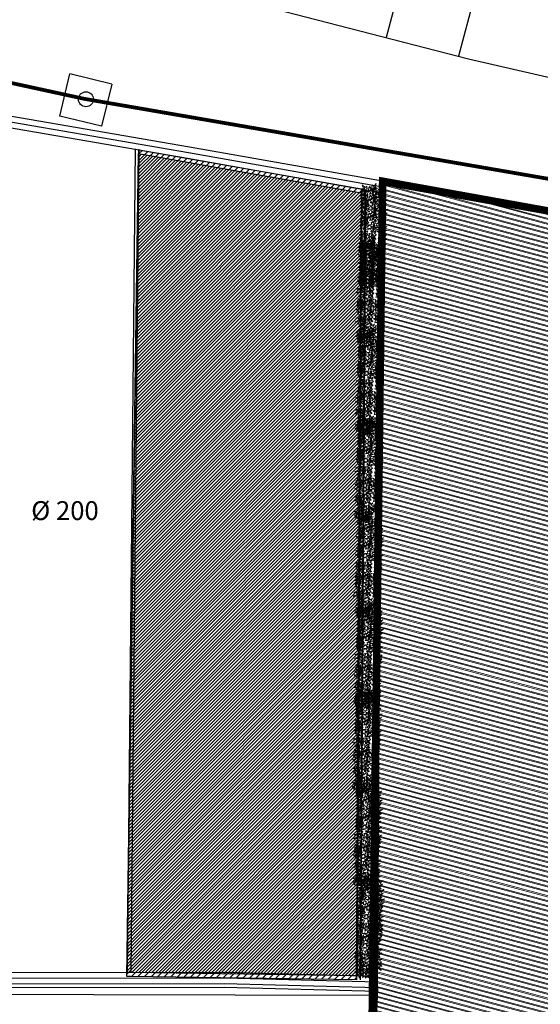
# Model space of a CAD drawing. Units: metres. Extents: x 659 to 1068, y 244 to 487.
# Drawn here: x 789 to 803, y 407 to 433 of the extents above; entities that cross this region are included whole.
import ezdxf

# ---------------------------------------------------------------- set-up
doc = ezdxf.new("R2010")
doc.units = ezdxf.units.M
doc.header["$MEASUREMENT"] = 0
doc.linetypes.add('100776_PBASE$0$DASHED2', pattern=[0.375, 0.25, -0.125])
doc.linetypes.add('TRATTEGGIATA', pattern=[0.75, 0.5, -0.25])
for name, color, linetype in [('50-RETINI', 251, 'Continuous'), ('APERTURE', 2, 'Continuous'), ('BARBETTE_TOP', 3, 'Continuous'), ('RECINZIONE_TOP', 3, 'LIMITE1'), ('Viste', 2, 'Continuous')]:
    doc.layers.add(name, color=color, linetype=linetype)
for name, color, linetype, lineweight in [('FOGNATURA', 7, 'Continuous', 50), ('SIEPE', 74, 'Continuous', 0), ('Verde prato', 82, 'Continuous', 9)]:
    doc.layers.add(name, color=color, linetype=linetype, lineweight=lineweight)
doc.layers.add('UTENZAFOGNA_TOP', color=7, linetype='TRATTEGGIATA', true_color=0x2e2eff)
doc.styles.add('Arial', font='arial.ttf')
doc.linetypes.add('LIMITE1', pattern='A,0.25,-0.1,[133,ltypeshp.shx,S=0.1,R=0,X=-0.1,Y=0],-0.1,1', length=1.45)

# ---------------------------------------------------------------- blocks, each defined once
blk = doc.blocks.new('cespuglio')
at = {"layer": 'SIEPE'}
for p, q in [((-2.027, 0.191), (-2.203, 0.216)), ((-2.027, 0.191), (-2.137, 0.162)), ((-2.027, 0.191), (-2.119, 0.261)), ((-1.669, 0.107), (-1.845, 0.077)), ((-1.669, 0.107), (-1.778, 0.146)), ((-1.669, 0.107), (-1.765, 0.046)), ((-1.344, 0.097), (-1.398, 0.197)), ((-1.344, 0.097), (-1.362, 0.274)), ((-1.344, 0.097), (-1.298, 0.203)), ((-0.947, 0.223), (-0.833, 0.218)), ((-0.947, 0.223), (-0.88, 0.129)), ((-0.947, 0.223), (-0.786, 0.147)), ((-0.602, 0.143), (-0.528, 0.229)), ((-0.602, 0.143), (-0.443, 0.223)), ((-0.602, 0.143), (-0.487, 0.138)), ((0.038, 0.045), (-0.016, 0.145)), ((0.038, 0.045), (0.02, 0.222)), ((0.038, 0.045), (0.084, 0.151)), ((0.435, 0.171), (0.549, 0.166)), ((0.435, 0.171), (0.502, 0.077)), ((0.435, 0.171), (0.596, 0.095)), ((0.78, 0.091), (0.854, 0.177)), ((0.78, 0.091), (0.939, 0.171)), ((0.78, 0.091), (0.895, 0.086)), ((1.197, 0.126), (1.258, 0.279)), ((1.267, 0.137), (1.381, 0.132)), ((1.267, 0.137), (1.334, 0.043)), ((1.267, 0.137), (1.429, 0.061)), ((1.612, 0.056), (1.687, 0.143)), ((1.612, 0.056), (1.772, 0.137)), ((1.612, 0.056), (1.728, 0.051)), ((2.033, 0.09), (2.108, 0.176)), ((2.033, 0.09), (2.193, 0.17)), ((2.033, 0.09), (2.149, 0.084)), ((-2.139, -0.067), (-2.278, -0.178)), ((-2.139, -0.067), (-2.253, -0.086)), ((-2.139, -0.067), (-2.194, -0.167)), ((-1.782, -0.221), (-1.917, -0.337)), ((-1.782, -0.221), (-1.895, -0.244)), ((-1.782, -0.221), (-1.833, -0.323)), ((-1.272, -0.135), (-1.42, -0.234)), ((-1.272, -0.135), (-1.387, -0.144)), ((-1.272, -0.135), (-1.335, -0.23)), ((-1.034, -0.228), (-0.922, -0.205)), ((-1.034, -0.228), (-0.946, -0.302)), ((-1.034, -0.228), (-0.859, -0.262)), ((-0.595, -0.17), (-0.483, -0.187)), ((-0.595, -0.17), (-0.539, -0.27)), ((-0.595, -0.17), (-0.443, -0.263)), ((0.051, -0.183), (-0.097, -0.282)), ((0.051, -0.183), (-0.064, -0.192)), ((0.051, -0.183), (-0.012, -0.278)), ((0.348, -0.279), (0.46, -0.257)), ((0.348, -0.279), (0.436, -0.354)), ((0.348, -0.279), (0.523, -0.314)), ((0.841, -0.225), (0.954, -0.243)), ((0.841, -0.225), (0.898, -0.326)), ((0.841, -0.225), (0.993, -0.318)), ((1.235, -0.317), (1.347, -0.295)), ((1.235, -0.317), (1.323, -0.392)), ((1.235, -0.317), (1.41, -0.352)), ((1.673, -0.259), (1.786, -0.277)), ((1.673, -0.259), (1.73, -0.36)), ((1.673, -0.259), (1.826, -0.352)), ((2.095, -0.226), (2.207, -0.244)), ((2.095, -0.226), (2.151, -0.327)), ((2.095, -0.226), (2.247, -0.319)), ((-1.74, -0.592), (-1.88, -0.702)), ((-1.74, -0.592), (-1.854, -0.61)), ((-1.74, -0.592), (-1.796, -0.691)), ((-1.309, -0.508), (-1.334, -0.621)), ((-1.309, -0.508), (-1.237, -0.597)), ((-1.309, -0.508), (-1.258, -0.679)), ((-0.741, -0.508), (-0.748, -0.623)), ((-0.741, -0.508), (-0.656, -0.584)), ((-0.741, -0.508), (-0.664, -0.669)), ((-0.251, -0.617), (-0.152, -0.674)), ((-0.251, -0.617), (-0.234, -0.731)), ((-0.251, -0.617), (-0.142, -0.758)), ((0.249, -0.571), (0.224, -0.684)), ((0.249, -0.571), (0.321, -0.66)), ((0.249, -0.571), (0.3, -0.742)), ((0.641, -0.56), (0.634, -0.675)), ((0.641, -0.56), (0.726, -0.636)), ((0.641, -0.56), (0.718, -0.721)), ((1.082, -0.605), (1.056, -0.718)), ((1.082, -0.605), (1.153, -0.694)), ((1.082, -0.605), (1.132, -0.776)), ((1.474, -0.594), (1.466, -0.71)), ((1.474, -0.594), (1.558, -0.671)), ((1.474, -0.594), (1.55, -0.755)), ((1.895, -0.561), (1.887, -0.677)), ((1.895, -0.561), (1.979, -0.637)), ((1.895, -0.561), (1.972, -0.722))]:
    blk.add_line(p, q, dxfattribs=at)
for points in [[(-2.139, -0.067), (-2.019, -0.1), (-2.102, -0.131), (-2.041, -0.287), (-2.144, -0.203), (-2.199, -0.308), (-2.251, -0.203), (-2.411, -0.305), (-2.304, -0.145), (-2.396, -0.078), (-2.279, -0.045), (-2.36, 0.057), (-2.202, 0.008), (-2.159, 0.066), (-2.139, -0.067)], [(-2.027, 0.191), (-1.968, 0.08), (-2.048, 0.12), (-2.119, -0.032), (-2.129, 0.101), (-2.243, 0.07), (-2.202, 0.179), (-2.387, 0.225), (-2.196, 0.257), (-2.211, 0.37), (-2.107, 0.308), (-2.088, 0.436), (-2.015, 0.288), (-1.944, 0.296), (-2.027, 0.191)], [(-1.669, 0.107), (-1.579, 0.019), (-1.667, 0.033), (-1.689, -0.133), (-1.739, -0.01), (-1.838, -0.075), (-1.833, 0.042), (-2.022, 0.03), (-1.85, 0.119), (-1.899, 0.222), (-1.781, 0.194), (-1.802, 0.322), (-1.688, 0.203), (-1.622, 0.233), (-1.669, 0.107)], [(-1.344, 0.097), (-1.439, 0.014), (-1.419, 0.101), (-1.583, 0.134), (-1.457, 0.175), (-1.514, 0.279), (-1.398, 0.265), (-1.396, 0.455), (-1.32, 0.277), (-1.214, 0.318), (-1.25, 0.202), (-1.121, 0.214), (-1.248, 0.109), (-1.222, 0.041), (-1.344, 0.097)], [(-1.272, -0.135), (-1.155, -0.179), (-1.241, -0.202), (-1.193, -0.363), (-1.289, -0.271), (-1.353, -0.37), (-1.395, -0.261), (-1.564, -0.349), (-1.443, -0.198), (-1.529, -0.123), (-1.41, -0.101), (-1.481, 0.007), (-1.328, -0.055), (-1.28, -0.001), (-1.272, -0.135)], [(-0.947, 0.223), (-0.969, 0.347), (-0.905, 0.285), (-0.792, 0.408), (-0.822, 0.279), (-0.704, 0.275), (-0.775, 0.183), (-0.613, 0.083), (-0.805, 0.11), (-0.825, -0.003), (-0.905, 0.088), (-0.961, -0.029), (-0.986, 0.134), (-1.058, 0.147), (-0.947, 0.223)], [(-0.602, 0.143), (-0.713, 0.201), (-0.625, 0.213), (-0.652, 0.379), (-0.569, 0.276), (-0.493, 0.366), (-0.464, 0.253), (-0.286, 0.319), (-0.425, 0.185), (-0.349, 0.1), (-0.47, 0.092), (-0.413, -0.024), (-0.556, 0.057), (-0.61, 0.009), (-0.602, 0.143)], [(0.038, 0.045), (-0.057, -0.038), (-0.037, 0.049), (-0.201, 0.082), (-0.075, 0.123), (-0.132, 0.227), (-0.016, 0.213), (-0.014, 0.403), (0.062, 0.225), (0.168, 0.266), (0.132, 0.15), (0.261, 0.162), (0.134, 0.057), (0.16, -0.011), (0.038, 0.045)], [(0.435, 0.171), (0.412, 0.295), (0.477, 0.233), (0.59, 0.356), (0.56, 0.227), (0.678, 0.223), (0.607, 0.131), (0.769, 0.031), (0.577, 0.058), (0.557, -0.055), (0.477, 0.036), (0.421, -0.08), (0.396, 0.082), (0.324, 0.096), (0.435, 0.171)], [(0.78, 0.091), (0.669, 0.149), (0.757, 0.162), (0.73, 0.327), (0.813, 0.224), (0.889, 0.314), (0.918, 0.201), (1.096, 0.267), (0.957, 0.133), (1.033, 0.048), (0.912, 0.04), (0.969, -0.076), (0.826, 0.005), (0.771, -0.043), (0.78, 0.091)], [(1.267, 0.137), (1.245, 0.26), (1.309, 0.199), (1.422, 0.322), (1.392, 0.193), (1.51, 0.188), (1.439, 0.096), (1.601, -0.003), (1.409, 0.024), (1.39, -0.089), (1.309, 0.002), (1.253, -0.115), (1.228, 0.048), (1.157, 0.061), (1.267, 0.137)], [(1.612, 0.056), (1.501, 0.115), (1.589, 0.127), (1.562, 0.292), (1.645, 0.189), (1.722, 0.28), (1.75, 0.166), (1.928, 0.233), (1.789, 0.098), (1.866, 0.013), (1.745, 0.006), (1.802, -0.11), (1.658, -0.03), (1.604, -0.077), (1.612, 0.056)], [(2.033, 0.09), (1.922, 0.148), (2.01, 0.16), (1.983, 0.325), (2.066, 0.222), (2.143, 0.313), (2.171, 0.199), (2.349, 0.266), (2.21, 0.131), (2.287, 0.046), (2.166, 0.039), (2.223, -0.077), (2.079, 0.003), (2.025, -0.044), (2.033, 0.09)], [(-1.782, -0.221), (-1.66, -0.251), (-1.743, -0.284), (-1.677, -0.438), (-1.782, -0.358), (-1.835, -0.464), (-1.889, -0.361), (-2.046, -0.468), (-1.944, -0.304), (-2.038, -0.24), (-1.922, -0.204), (-2.005, -0.105), (-1.847, -0.149), (-1.805, -0.089), (-1.782, -0.221)], [(-1.74, -0.592), (-1.619, -0.627), (-1.703, -0.657), (-1.644, -0.813), (-1.746, -0.728), (-1.803, -0.832), (-1.853, -0.727), (-2.015, -0.827), (-1.905, -0.668), (-1.997, -0.599), (-1.879, -0.568), (-1.958, -0.466), (-1.802, -0.516), (-1.758, -0.459), (-1.74, -0.592)], [(-1.309, -0.508), (-1.231, -0.409), (-1.235, -0.498), (-1.068, -0.501), (-1.184, -0.565), (-1.109, -0.656), (-1.225, -0.664), (-1.192, -0.851), (-1.299, -0.69), (-1.396, -0.75), (-1.382, -0.629), (-1.507, -0.665), (-1.402, -0.538), (-1.439, -0.476), (-1.309, -0.508)], [(-1.034, -0.228), (-1.086, -0.113), (-1.008, -0.158), (-0.928, -0.011), (-0.926, -0.143), (-0.81, -0.119), (-0.857, -0.225), (-0.676, -0.282), (-0.868, -0.303), (-0.86, -0.417), (-0.96, -0.349), (-0.986, -0.476), (-1.05, -0.324), (-1.122, -0.328), (-1.034, -0.228)], [(-0.741, -0.508), (-0.68, -0.398), (-0.67, -0.487), (-0.504, -0.463), (-0.609, -0.544), (-0.52, -0.622), (-0.633, -0.648), (-0.571, -0.828), (-0.702, -0.686), (-0.789, -0.761), (-0.794, -0.639), (-0.911, -0.694), (-0.828, -0.552), (-0.874, -0.497), (-0.741, -0.508)], [(-0.595, -0.17), (-0.604, -0.044), (-0.547, -0.113), (-0.421, -0.002), (-0.465, -0.128), (-0.348, -0.145), (-0.429, -0.229), (-0.279, -0.345), (-0.466, -0.298), (-0.498, -0.408), (-0.568, -0.309), (-0.637, -0.419), (-0.644, -0.254), (-0.713, -0.233), (-0.595, -0.17)], [(0.051, -0.183), (0.169, -0.227), (0.083, -0.25), (0.13, -0.411), (0.035, -0.319), (-0.03, -0.418), (-0.072, -0.309), (-0.241, -0.397), (-0.119, -0.246), (-0.206, -0.171), (-0.086, -0.149), (-0.157, -0.041), (-0.005, -0.103), (0.043, -0.049), (0.051, -0.183)], [(0.348, -0.279), (0.296, -0.165), (0.374, -0.21), (0.454, -0.062), (0.456, -0.195), (0.572, -0.17), (0.525, -0.277), (0.706, -0.334), (0.514, -0.355), (0.522, -0.469), (0.422, -0.4), (0.396, -0.527), (0.332, -0.376), (0.259, -0.38), (0.348, -0.279)], [(0.641, -0.56), (0.702, -0.45), (0.712, -0.538), (0.878, -0.515), (0.773, -0.596), (0.862, -0.674), (0.748, -0.7), (0.811, -0.879), (0.68, -0.738), (0.593, -0.812), (0.588, -0.691), (0.471, -0.746), (0.554, -0.604), (0.508, -0.549), (0.641, -0.56)], [(0.841, -0.225), (0.832, -0.1), (0.889, -0.168), (1.015, -0.058), (0.971, -0.183), (1.088, -0.2), (1.007, -0.284), (1.158, -0.4), (0.97, -0.353), (0.938, -0.463), (0.868, -0.364), (0.8, -0.474), (0.792, -0.309), (0.723, -0.288), (0.841, -0.225)], [(1.235, -0.317), (1.183, -0.203), (1.26, -0.248), (1.34, -0.1), (1.343, -0.233), (1.458, -0.208), (1.411, -0.315), (1.593, -0.372), (1.401, -0.393), (1.409, -0.507), (1.309, -0.438), (1.282, -0.565), (1.218, -0.413), (1.146, -0.418), (1.235, -0.317)], [(1.673, -0.259), (1.664, -0.134), (1.721, -0.203), (1.847, -0.092), (1.804, -0.217), (1.921, -0.234), (1.84, -0.318), (1.99, -0.434), (1.802, -0.387), (1.771, -0.497), (1.701, -0.398), (1.632, -0.508), (1.625, -0.344), (1.555, -0.323), (1.673, -0.259)], [(1.895, -0.561), (1.955, -0.451), (1.966, -0.54), (2.132, -0.516), (2.027, -0.597), (2.116, -0.675), (2.002, -0.701), (2.065, -0.881), (1.933, -0.739), (1.847, -0.814), (1.842, -0.693), (1.724, -0.747), (1.808, -0.605), (1.761, -0.55), (1.895, -0.561)], [(2.095, -0.226), (2.085, -0.101), (2.142, -0.169), (2.268, -0.059), (2.225, -0.184), (2.342, -0.201), (2.261, -0.285), (2.411, -0.401), (2.224, -0.354), (2.192, -0.464), (2.122, -0.365), (2.053, -0.475), (2.046, -0.311), (1.976, -0.29), (2.095, -0.226)], [(-0.251, -0.617), (-0.214, -0.497), (-0.186, -0.581), (-0.029, -0.523), (-0.114, -0.624), (-0.011, -0.682), (-0.116, -0.731), (-0.017, -0.894), (-0.176, -0.783), (-0.245, -0.874), (-0.275, -0.756), (-0.378, -0.835), (-0.326, -0.678), (-0.384, -0.634), (-0.251, -0.617)], [(0.249, -0.571), (0.327, -0.472), (0.323, -0.561), (0.49, -0.564), (0.374, -0.627), (0.449, -0.719), (0.333, -0.726), (0.366, -0.913), (0.259, -0.753), (0.162, -0.812), (0.176, -0.692), (0.051, -0.727), (0.156, -0.601), (0.119, -0.539), (0.249, -0.571)], [(1.082, -0.605), (1.159, -0.507), (1.155, -0.596), (1.323, -0.598), (1.206, -0.662), (1.282, -0.753), (1.165, -0.761), (1.198, -0.948), (1.091, -0.787), (0.994, -0.847), (1.008, -0.727), (0.884, -0.762), (0.989, -0.635), (0.951, -0.573), (1.082, -0.605)], [(1.474, -0.594), (1.534, -0.484), (1.545, -0.573), (1.71, -0.549), (1.606, -0.63), (1.694, -0.708), (1.581, -0.734), (1.644, -0.914), (1.512, -0.772), (1.425, -0.847), (1.421, -0.726), (1.303, -0.78), (1.387, -0.639), (1.34, -0.583), (1.474, -0.594)]]:
    blk.add_lwpolyline(points, dxfattribs=at)

msp = doc.modelspace()

# ---------------------------------------------------------------- hatches: boundary and pattern name
at = {"layer": 'Verde prato'}
h = msp.add_hatch(dxfattribs=at)
h.set_pattern_fill('ANSI31', color=256, style=0)
h.set_pattern_definition([(45, (-0.0126, -0.0992), (-0.088388348, 0.088388348), [])])
h.paths.add_polyline_path([(792.253, 407.269), (792.559, 429.119), (798.476, 428.079), (798.356, 407.18), (792.348, 407.268)])
h = msp.add_hatch(dxfattribs=at)
h.set_pattern_fill('ANSI31', color=256, style=0)
h.paths.add_polyline_path([(792.266, 407.368), (792.572, 429.219), (798.488, 428.179), (798.369, 407.279), (792.361, 407.367)])
h = msp.add_hatch(dxfattribs=at)
h.set_pattern_fill('ANSI31', color=256, angle=300)
h.paths.add_polyline_path([(799.049, 428.384), (873.187, 416.435), (874.589, 416.209), (874.546, 411.91), (872.997, 396.682), (872.965, 396.374), (832.497, 400.64), (815.644, 402.283), (807.191, 402.834), (798.737, 403.202), (798.911, 406.865)])
h = msp.add_hatch(dxfattribs=at)
h.set_pattern_fill('ANSI31', color=256, angle=300)
h.set_pattern_definition([(345, (-0.0126, -0.0992), (0.03235238, 0.120740728), [])])
h.paths.add_polyline_path([(799.037, 428.285), (873.174, 416.336), (874.576, 416.11), (874.534, 411.811), (872.985, 396.583), (872.952, 396.275), (832.484, 400.54), (815.632, 402.184), (807.178, 402.734), (798.724, 403.103), (798.898, 406.766)])

# ---------------------------------------------------------------- linework, layer by layer
for points in [[(792.253, 407.269), (792.559, 429.119), (798.476, 428.079), (798.356, 407.18), (792.348, 407.268)], [(792.266, 407.368), (792.572, 429.219), (798.488, 428.179), (798.369, 407.279), (792.361, 407.367)]]:
    msp.add_lwpolyline(points, close=True)
at = {"color": 240, "linetype": '100776_PBASE$0$DASHED2', "ltscale": 5, "true_color": 0xed1f24, "const_width": 0.2}
msp.add_lwpolyline([(838.923, 421.856), (839.134, 399.84), (822.753, 401.49), (813.462, 402.425), (798.733, 403.124), (799.049, 428.384), (804.617, 427.385), (810.145, 426.596), (838.923, 421.856)], dxfattribs=at)
at = {"layer": '50-RETINI'}
msp.add_lwpolyline([(732.002, 399.546, -0.434631), (726.962, 406.527), (726.857, 406.526), (753.761, 406.812), (753.763, 405.614), (768.766, 405.633), (768.765, 406.836), (798.898, 406.766), (798.722, 403.041), (798.722, 400.902), (797.022, 400.954), (797.022, 400.954), (784.131, 401.129), (771.242, 400.817), (749.055, 400.099)], format="xyb", close=True, dxfattribs=at)
at = {"layer": 'APERTURE'}
for points in [[(798.911, 406.865), (794.85, 406.971), (771.686, 406.939), (769.66, 406.937)], [(798.916, 406.965), (794.851, 407.071), (771.686, 407.039), (770.86, 407.038)]]:
    msp.add_lwpolyline(points, dxfattribs=at)
at = {"layer": 'BARBETTE_TOP'}
for p, q in [((802.066, 443.214), (799.139, 432.2)), ((803.989, 442.702), (801.066, 431.703))]:
    msp.add_line(p, q, dxfattribs=at)
at = {"layer": 'RECINZIONE_TOP', "ltscale": 0.5}
for p, q in [((791.269, 434.232), (801.327, 431.635)), ((801.327, 431.635), (813.381, 428.847))]:
    msp.add_line(p, q, dxfattribs=at)
at = {"layer": 'UTENZAFOGNA_TOP', "linetype": 'ByBlock'}
for p, q in [((790.471, 430.116), (790.742, 431.234)), ((790.471, 430.116), (790.742, 431.234)), ((791.854, 430.964), (790.742, 431.234)), ((791.854, 430.964), (790.742, 431.234)), ((791.854, 430.964), (791.584, 429.847)), ((791.854, 430.964), (791.584, 429.847)), ((791.584, 429.847), (790.471, 430.116)), ((791.584, 429.847), (790.471, 430.116))]:
    msp.add_line(p, q, dxfattribs=at)
at = {"layer": 'UTENZAFOGNA_TOP', "const_width": 0.1}
msp.add_lwpolyline([(738.652, 441.974), (791.127, 430.571), (873.187, 416.435)], dxfattribs=at)
msp.add_lwpolyline([(738.652, 441.974), (791.127, 430.571), (873.187, 416.435)], dxfattribs=at)
at = {"layer": 'UTENZAFOGNA_TOP', "linetype": 'ByBlock'}
msp.add_circle((791.167, 430.56), 0.2, dxfattribs=at)
msp.add_circle((791.167, 430.56), 0.2, dxfattribs=at)
at = {"layer": 'Verde prato'}
for points in [[(799.049, 428.384), (873.187, 416.435), (874.589, 416.209), (874.546, 411.91), (872.997, 396.682), (872.965, 396.374), (832.497, 400.64), (815.644, 402.283), (807.191, 402.834), (798.737, 403.202), (798.911, 406.865)], [(799.037, 428.285), (873.174, 416.336), (874.576, 416.11), (874.534, 411.811), (872.985, 396.583), (872.952, 396.275), (832.484, 400.54), (815.632, 402.184), (807.178, 402.734), (798.724, 403.103), (798.898, 406.766)]]:
    msp.add_lwpolyline(points, close=True, dxfattribs=at)
at = {"layer": 'Viste', "linetype": 'LIMITE1', "ltscale": 0.5}
for p, q in [((798.916, 406.965), (799.049, 428.384)), ((798.903, 406.866), (799.037, 428.285))]:
    msp.add_line(p, q, dxfattribs=at)
at = {"layer": 'Viste'}
for p, q in [((798.356, 407.18), (798.487, 428.077)), ((798.369, 407.279), (798.499, 428.176)), ((798.458, 407.177), (798.588, 428.059)), ((798.471, 407.277), (798.601, 428.158)), ((798.916, 406.965), (798.734, 403.14))]:
    msp.add_line(p, q, dxfattribs=at)
for points in [[(799.049, 428.384), (793.92, 429.292), (786.416, 430.582), (782.161, 431.94), (777.2, 433.888), (751.946, 439.672), (742.541, 442.144, 0.01713), (742.14, 442.234), (734.641, 443.665), (732.99, 441.965), (722.875, 445.319), (719.049, 415.196)], [(719.385, 415.456), (723.126, 444.92), (733.074, 441.621), (734.744, 443.34), (742.074, 441.942, -0.01713), (742.475, 441.851), (751.874, 439.38), (777.111, 433.6), (782.06, 431.657), (786.345, 430.29), (793.868, 428.996), (799.048, 428.08)]]:
    msp.add_lwpolyline(points, format="xyb", dxfattribs=at)
at = {"layer": 'Viste', "linetype": 'LIMITE1', "ltscale": 0.5}
msp.add_lwpolyline([(722.942, 444.662), (723.001, 445.119), (733.032, 441.793), (734.693, 443.502), (742.107, 442.088, -0.01713), (742.508, 441.997), (751.91, 439.526), (777.156, 433.744), (782.11, 431.798), (786.38, 430.436), (793.894, 429.144), (799.048, 428.232)], format="xyb", dxfattribs=at)
at = {"layer": 'Viste'}
for points in [[(792.477, 429.24), (792.266, 407.367), (792.266, 407.367), (792.266, 407.367)], [(792.572, 429.239), (792.361, 407.366)], [(798.918, 407.265), (794.855, 407.371), (772.846, 407.341), (767.277, 407.333)], [(798.916, 406.965), (794.851, 407.071), (772.846, 407.041), (767.277, 407.033)]]:
    msp.add_lwpolyline(points, dxfattribs=at)
at = {"layer": 'Viste', "linetype": 'LIMITE1', "ltscale": 0.5}
msp.add_lwpolyline([(798.917, 407.115), (794.853, 407.221), (772.846, 407.191), (767.277, 407.183)], dxfattribs=at)

# ---------------------------------------------------------------- block references
at = {"layer": 'SIEPE', "rotation": 89.81943875904842}
for p, xscale, yscale, zscale in [((798.651, 426.976), 0.5600000000000344, 0.5600000000000344, 0.5600000000000344), ((798.639, 426.877), 0.5600000000000341, 0.5600000000000341, 0.5600000000000341), ((798.58, 425.43), 0.560000000000034, 0.560000000000034, 0.560000000000034), ((798.593, 425.529), 0.5600000000000342, 0.5600000000000342, 0.5600000000000342), ((798.571, 423.087), 0.5600000000000344, 0.5600000000000344, 0.5600000000000344), ((798.558, 422.988), 0.5600000000000341, 0.5600000000000341, 0.5600000000000341), ((798.539, 420.68), 0.5600000000000342, 0.5600000000000342, 0.5600000000000342), ((798.551, 420.779), 0.5600000000000345, 0.5600000000000345, 0.5600000000000345), ((798.528, 418.148), 0.5600000000000342, 0.5600000000000342, 0.5600000000000342), ((798.54, 418.247), 0.5600000000000345, 0.5600000000000345, 0.5600000000000345), ((798.527, 415.721), 0.5600000000000341, 0.5600000000000341, 0.5600000000000341), ((798.54, 415.82), 0.5600000000000344, 0.5600000000000344, 0.5600000000000344), ((798.487, 413.474), 0.5600000000000342, 0.5600000000000342, 0.5600000000000342), ((798.5, 413.573), 0.5600000000000345, 0.5600000000000345, 0.5600000000000345), ((798.518, 411.035), 0.5600000000000345, 0.5600000000000345, 0.5600000000000345), ((798.505, 410.936), 0.5600000000000342, 0.5600000000000342, 0.5600000000000342), ((798.565, 408.658), 0.5600000000000345, 0.5600000000000345, 0.5600000000000345), ((798.553, 408.558), 0.5600000000000342, 0.5600000000000342, 0.5600000000000342)]:
    msp.add_blockref('cespuglio', p, dxfattribs=dict(at, xscale=xscale, yscale=yscale, zscale=zscale))

# ---------------------------------------------------------------- texts
at = {"layer": 'FOGNATURA', "insert": (789.712, 419.887), "char_height": 0.5, "width": 16.55346, "attachment_point": 1, "style": 'Arial'}
msp.add_mtext('Ø 200', dxfattribs=at)

doc.saveas('drawing.dxf')
